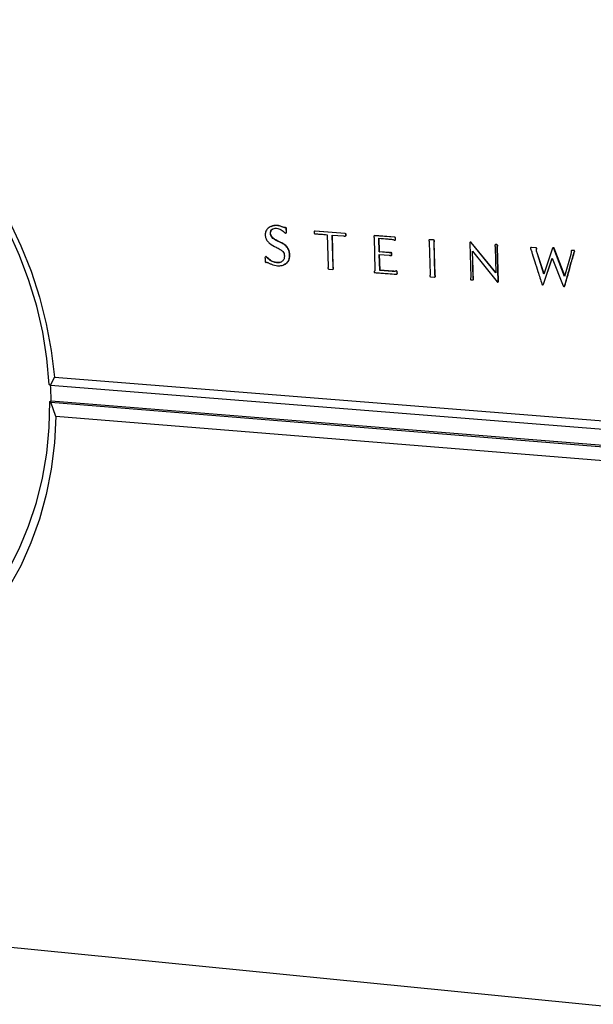
# Model space of a CAD drawing. Units: millimetres. Extents: x 15 to 414, y 5 to 290.
# Drawn here: x 150 to 162, y 37 to 57 of the extents above; entities that cross this region are included whole.
import ezdxf

# ---------------------------------------------------------------- set-up
doc = ezdxf.new("R2010")
doc.units = ezdxf.units.MM
doc.linetypes.add('SLD-Solid', pattern=[0])

msp = doc.modelspace()

# ---------------------------------------------------------------- linework, layer by layer
at = {"color": 7, "linetype": 'SLD-Solid', "lineweight": 25}
for p, q in [((155.1326, 52.9237), (155.1274, 52.9215)), ((155.4255, 52.7931), (155.4307, 52.7953)), ((155.4341, 52.8079), (155.4319, 52.8811)), ((155.4394, 52.8101), (155.4372, 52.8833)), ((155.9845, 52.8135), (155.9847, 52.7951)), ((155.9984, 52.8301), (155.9931, 52.8279)), ((156.5973, 52.7846), (155.9994, 52.8289)), ((156.6025, 52.7868), (156.0046, 52.8311)), ((156.2451, 52.7611), (156.2638, 52.13)), ((156.3593, 52.1228), (156.3406, 52.754)), ((156.3406, 52.754), (156.564, 52.7374)), ((156.3646, 52.1251), (156.3459, 52.7536)), ((156.6048, 52.7293), (156.61, 52.7315)), ((156.6134, 52.7437), (156.6132, 52.7662)), ((156.6186, 52.746), (156.6184, 52.7684)), ((157.1822, 52.7408), (157.177, 52.7386)), ((157.5791, 52.7103), (157.1833, 52.7397)), ((157.5843, 52.7125), (157.1885, 52.7419)), ((157.1719, 52.7036), (157.1906, 52.0616)), ((157.2758, 52.418), (157.2679, 52.6894)), ((157.281, 52.4202), (157.2732, 52.689)), ((157.5871, 52.6532), (157.5923, 52.6554)), ((157.5957, 52.6679), (157.595, 52.6922)), ((157.6009, 52.6702), (157.6002, 52.6944)), ((158.2651, 52.6111), (158.2832, 51.9779)), ((158.2732, 52.6613), (158.268, 52.6591)), ((158.3494, 52.6546), (158.2744, 52.6602)), ((158.3546, 52.6568), (158.2795, 52.6624)), ((158.3793, 51.9707), (158.3613, 52.604)), ((158.3845, 51.9729), (158.3665, 52.6062)), ((159.0695, 52.5959), (159.0885, 51.9173)), ((159.0833, 52.613), (159.0781, 52.6107)), ((159.5862, 52.0043), (159.0961, 52.6054)), ((159.586, 52.0132), (159.1013, 52.6077)), ((159.5802, 52.5644), (159.575, 52.5621)), ((159.6033, 52.5616), (159.5814, 52.5632)), ((159.6085, 52.5638), (159.5866, 52.5654)), ((157.2758, 52.418), (157.281, 52.4202)), ((157.4714, 52.4034), (157.2758, 52.418)), ((157.2773, 52.3669), (157.4742, 52.3522)), ((157.2865, 52.053), (157.2773, 52.3669)), ((157.4766, 52.4056), (157.281, 52.4202)), ((157.2917, 52.0552), (157.2826, 52.3665)), ((157.5131, 52.3469), (157.5183, 52.3492)), ((157.5218, 52.3617), (157.521, 52.3886)), ((157.527, 52.3639), (157.5262, 52.3908)), ((159.1223, 52.4312), (159.6161, 51.8247)), ((159.5721, 52.514), (159.5862, 52.0043)), ((159.634, 51.831), (159.6152, 52.5108)), ((159.6392, 51.8332), (159.6203, 52.5131)), ((160.2866, 52.5091), (160.2815, 52.5068)), ((160.3777, 52.5013), (160.288, 52.5079)), ((160.3828, 52.5035), (160.2931, 52.5102)), ((160.4039, 52.3995), (160.409, 52.4018)), ((160.5407, 51.9789), (160.4039, 52.3995)), ((160.5437, 51.9878), (160.409, 52.4018)), ((160.7099, 52.4913), (160.5407, 51.9789)), ((160.7228, 52.5023), (160.7177, 52.5001)), ((160.9497, 51.9339), (160.739, 52.4893)), ((160.9523, 51.943), (160.7441, 52.4916)), ((161.0716, 52.367), (160.9497, 51.9339)), ((161.0909, 52.4494), (161.0858, 52.4472)), ((161.1298, 52.4455), (161.0923, 52.4483)), ((161.1349, 52.4477), (161.0974, 52.4505)), ((155.0249, 52.326), (155.0196, 52.3238)), ((155.3822, 52.1622), (155.3874, 52.1644)), ((160.5293, 51.7781), (160.702, 52.2961)), ((160.5344, 51.7804), (160.7044, 52.2901)), ((160.702, 52.2961), (160.9216, 51.7458)), ((156.2747, 52.0783), (156.351, 52.0725)), ((156.3572, 52.0736), (156.3625, 52.0758)), ((157.2865, 52.053), (157.2917, 52.0552)), ((157.6114, 52.0418), (157.6063, 52.0395)), ((157.6208, 51.9783), (157.626, 51.9806)), ((157.6294, 51.993), (157.6286, 52.0225)), ((157.6346, 51.9953), (157.6338, 52.0247)), ((158.2947, 51.926), (158.3702, 51.9203)), ((158.3766, 51.9213), (158.3818, 51.9236)), ((159.1, 51.8653), (159.1275, 51.8632)), ((159.134, 51.8643), (159.1391, 51.8665)), ((159.6235, 51.8205), (159.6236, 51.8204)), ((159.6283, 51.8211), (159.6334, 51.8234)), ((160.5216, 51.7694), (160.5267, 51.7717)), ((160.9429, 51.7354), (160.948, 51.7376)), ((150.7578, 49.7718), (150.8367, 49.9334)), ((150.8367, 49.9334), (176.3617, 47.8989)), ((150.7578, 49.7718), (150.7342, 49.7872)), ((176.7944, 47.6892), (150.7578, 49.7718)), ((150.7453, 49.4538), (150.7719, 49.4652)), ((150.7453, 49.4538), (150.7688, 49.4383)), ((150.7688, 49.4383), (176.954, 47.3292)), ((150.8624, 49.1547), (150.7688, 49.4383)), ((150.7719, 49.4652), (177.1231, 47.3439)), ((176.7271, 47.0593), (150.8624, 49.1547)), ((65.6284, 46.9701), (253.7798, 28.3644))]:
    msp.add_line(p, q, dxfattribs=at)
at = {"color": 7, "linetype": 'SLD-Solid', "lineweight": 25, "flags": 128}
for points in [[(138.455, 50.9203), (138.4769, 51.4351), (138.5337, 51.9425), (138.6249, 52.4396), (138.7502, 52.9236), (138.9089, 53.3917), (139.1002, 53.8414), (139.3231, 54.2701), (139.5764, 54.6753), (139.8586, 55.0546), (140.1684, 55.4059), (140.504, 55.7271), (140.8635, 56.0164), (141.245, 56.2719), (141.6464, 56.4922), (142.0653, 56.6759), (142.4995, 56.8219), (142.9465, 56.9291), (143.4037, 56.997), (143.8686, 57.025), (144.3384, 57.0128), (144.8104, 56.9604), (145.2819, 56.868), (145.7502, 56.7361), (146.2124, 56.5654), (146.6659, 56.3568), (147.108, 56.1114), (147.5361, 55.8305), (147.9476, 55.5159), (148.3401, 55.1693), (148.7111, 54.7927), (149.0586, 54.3884), (149.3804, 53.9585), (149.6746, 53.5058), (149.9395, 53.0329), (150.1734, 52.5425), (150.3749, 52.0376), (150.5429, 51.5211), (150.6763, 50.9962), (150.7745, 50.4659), (150.8367, 49.9334)], [(150.7342, 49.7872), (150.6873, 50.3083), (150.6044, 50.8284), (150.486, 51.3444), (150.3328, 51.8529), (150.1458, 52.3509), (149.9261, 52.8353), (149.6751, 53.3031), (149.3944, 53.7515), (149.0856, 54.1776), (148.7507, 54.5789), (148.3919, 54.9529), (148.0112, 55.2974), (147.6112, 55.6103), (147.1942, 55.8897), (146.7629, 56.134), (146.3198, 56.3417), (145.8679, 56.5116), (145.4097, 56.6428), (144.9481, 56.7345), (144.4859, 56.7864), (144.0259, 56.7981), (143.5709, 56.7697), (143.1236, 56.7015), (142.6866, 56.594), (142.2625, 56.4478), (141.854, 56.2641), (141.4632, 56.0439), (141.0926, 55.7887), (140.7442, 55.5001), (140.4201, 55.1798), (140.1221, 54.8299), (139.8519, 54.4524), (139.6111, 54.0496), (139.401, 53.624), (139.2227, 53.178), (139.0773, 52.7143), (138.9655, 52.2357), (138.8879, 51.745), (138.845, 51.2449), (138.8369, 50.7385)], [(157.1885, 52.7419), (157.1849, 52.7417), (157.1822, 52.7408)], [(158.2795, 52.6624), (158.2759, 52.6622), (158.2732, 52.6613)], [(159.5866, 52.5654), (159.5829, 52.5652), (159.5802, 52.5644)], [(159.1367, 51.9137), (159.1354, 51.961), (159.1319, 52.0842), (159.1278, 52.2342), (159.1223, 52.4312)], [(159.1418, 51.9159), (159.1405, 51.9632), (159.1371, 52.0864), (159.1329, 52.2365), (159.1277, 52.4245)], [(160.2931, 52.5102), (160.2892, 52.5099), (160.2866, 52.5091)], [(160.739, 52.4893), (160.7365, 52.4939), (160.733, 52.4976), (160.7287, 52.5001), (160.7241, 52.5012), (160.7195, 52.5007), (160.7154, 52.4988), (160.7121, 52.4955), (160.7099, 52.4913)], [(161.0974, 52.4505), (161.0939, 52.4503), (161.0909, 52.4494)], [(160.4999, 51.7812), (160.5021, 51.7764), (160.5056, 51.7724), (160.5099, 51.7696), (160.5146, 51.7684), (160.5193, 51.7687), (160.5236, 51.7705), (160.527, 51.7738), (160.5293, 51.7781)], [(160.9216, 51.7458), (160.9242, 51.7412), (160.9278, 51.7376), (160.9322, 51.7352), (160.9369, 51.7342), (160.9415, 51.7349), (160.9456, 51.737), (160.9488, 51.7404), (160.9508, 51.7449)], [(138.85, 50.4116), (138.8991, 49.9012), (138.9825, 49.3921), (139.0999, 48.8874), (139.2506, 48.39), (139.4336, 47.9027), (139.648, 47.4284), (139.8924, 46.9699), (140.1655, 46.5297), (140.4657, 46.1104), (140.7913, 45.7145), (141.1404, 45.3443), (141.511, 45.0019), (141.9011, 44.6895), (142.3083, 44.4088), (142.7303, 44.1615), (143.1648, 43.9492), (143.609, 43.7731), (144.0606, 43.6344), (144.5168, 43.5339), (144.9749, 43.4724), (145.4323, 43.4502), (145.8863, 43.4676), (146.3341, 43.5246), (146.7731, 43.621), (147.2007, 43.7562), (147.6142, 43.9296), (148.0111, 44.1402), (148.3891, 44.3869), (148.7458, 44.6683), (149.079, 44.9826), (149.3866, 45.3282), (149.6667, 45.703), (149.9175, 46.1048), (150.1375, 46.5312), (150.3253, 46.9796), (150.4795, 47.4474), (150.5994, 47.9317), (150.6839, 48.4296), (150.7327, 48.938), (150.7453, 49.4538)], [(150.8624, 49.1547), (150.8352, 48.6302), (150.7718, 48.1144), (150.6727, 47.6102), (150.5385, 47.1207), (150.3702, 46.6487), (150.1686, 46.1969), (149.9352, 45.768), (149.6713, 45.3643), (149.3785, 44.9883), (149.0586, 44.6419), (148.7135, 44.3273), (148.3453, 44.046), (147.9561, 43.7997), (147.5484, 43.5897), (147.1243, 43.4171), (146.6865, 43.2828), (146.2375, 43.1874), (145.7798, 43.1315), (145.3162, 43.1152), (144.8491, 43.1385), (144.3814, 43.2012), (143.9155, 43.3029), (143.4543, 43.4429), (143.0002, 43.6203), (142.5557, 43.834), (142.1234, 44.0828), (141.7057, 44.3652), (141.3048, 44.6796), (140.923, 45.0243), (140.5624, 45.3971), (140.2249, 45.7961), (139.9124, 46.2189), (139.6266, 46.6633), (139.3691, 47.1267), (139.1413, 47.6066), (138.9445, 48.1003), (138.7797, 48.605), (138.6479, 49.118), (138.5497, 49.6364), (138.4859, 50.1573)]]:
    msp.add_lwpolyline(points, dxfattribs=at)
at = {"color": 7, "linetype": 'SLD-Solid', "lineweight": 25}
for centre, radius, start, end in [((155.4199, 52.8064), 0.0143, 224.20274, 5.77491), ((155.4142, 52.8813), 0.0177, 359.33789, 93.77186), ((155.4194, 52.8835), 0.0177, 359.33787, 93.77236), ((155.4245, 52.8089), 0.015, 294.79267, 4.43625), ((155.9988, 52.8146), 0.0143, 87.57971, 184.43967), ((156.0024, 52.7945), 0.0178, 178.2417, 274.40698), ((156.0035, 52.8178), 0.0133, 85.48237, 112.76823), ((156.5993, 52.7425), 0.0142, 242.68478, 4.92696), ((156.5948, 52.7664), 0.0184, 359.34949, 82.35303), ((156.6, 52.7686), 0.0184, 359.34939, 82.35352), ((156.6036, 52.7452), 0.0151, 295.10539, 2.95848), ((157.1832, 52.7245), 0.0152, 89.59485, 204.07835), ((157.5815, 52.6665), 0.0143, 235.98073, 5.91659), ((157.5767, 52.6921), 0.0184, 0.32839, 82.44022), ((157.5819, 52.6943), 0.0184, 0.32831, 82.4407), ((157.5858, 52.6691), 0.0151, 295.19148, 4.09093), ((158.2743, 52.6449), 0.0152, 89.57534, 204.58433), ((158.3469, 52.6362), 0.0186, 342.87302, 82.14662), ((158.3521, 52.6384), 0.0186, 342.87275, 82.14713), ((159.0841, 52.5972), 0.0146, 34.4391, 184.70862), ((159.0889, 52.5987), 0.0153, 35.78555, 111.37575), ((159.5813, 52.5479), 0.0153, 89.46779, 204.48173), ((159.6008, 52.5431), 0.0186, 342.79316, 82.22935), ((159.6059, 52.5454), 0.0186, 342.79289, 82.22986), ((157.5034, 52.3889), 0.0176, 358.80941, 99.73959), ((157.5076, 52.3602), 0.0143, 252.10993, 5.9599), ((157.5086, 52.3911), 0.0176, 358.80942, 99.74007), ((157.512, 52.3628), 0.015, 294.99269, 4.37179), ((160.2881, 52.4923), 0.0156, 90.31994, 212.15267), ((160.3752, 52.4828), 0.0186, 344.11934, 82.27918), ((160.3803, 52.4851), 0.0186, 344.11908, 82.27969), ((160.7284, 52.4868), 0.0165, 16.74256, 109.68544), ((161.092, 52.4331), 0.0151, 88.83171, 199.73773), ((161.1273, 52.4271), 0.0185, 332.31294, 82.49635), ((161.1325, 52.4293), 0.0185, 332.31258, 82.49685), ((155.0253, 52.3104), 0.0143, 38.59227, 185.94086), ((155.0306, 52.2294), 0.0174, 177.98691, 281.89984), ((155.0302, 52.3122), 0.0149, 39.40845, 111.23077), ((156.2773, 52.0966), 0.0185, 160.70115, 261.96934), ((156.351, 52.0877), 0.0152, 269.8656, 26.5905), ((156.355, 52.0902), 0.0162, 297.29087, 24.1327), ((157.6114, 52.0231), 0.0172, 357.85319, 108.98013), ((157.6165, 52.0253), 0.0172, 357.96769, 107.2032), ((157.6151, 51.9917), 0.0144, 267.50602, 5.51502), ((157.6195, 51.9942), 0.0151, 295.40642, 4.05872), ((158.2973, 51.9444), 0.0186, 162.59954, 262.09588), ((158.3703, 51.9355), 0.0152, 269.45322, 24.41788), ((158.3744, 51.9379), 0.0161, 297.23213, 22.11083), ((159.1026, 51.8837), 0.0186, 162.5871, 262.14907), ((159.1277, 51.8784), 0.0152, 269.39518, 24.39418), ((159.1317, 51.8809), 0.0161, 297.29391, 22.10821), ((159.625, 51.8317), 0.0113, 218.14058, 262.57368), ((159.6244, 51.8301), 0.00964, 265.33736, 5.40303), ((159.6291, 51.8325), 0.0101, 295.57022, 3.96237), ((160.5209, 51.7846), 0.0142, 294.29724, 342.71549), ((160.942, 51.7507), 0.0144, 294.54167, 345.64555), ((143.3008, 49.3848), 7.4715, 0.61667, 2.96624)]:
    msp.add_arc(centre, radius, start, end, dxfattribs=at)
for points, knots in [([(155.249, 52.9411), (155.2178, 52.9401), (155.1551, 52.9382), (155.078, 52.8997), (155.0228, 52.8376), (155.0175, 52.7847), (155.0147, 52.7579)], [0, 0, 0, 0, 0.2820231, 0.5669244, 0.7806609, 1, 1, 1, 1]), ([(155.2543, 52.9433), (155.2224, 52.9441), (155.1795, 52.9453), (155.1436, 52.925), (155.1344, 52.9199)], [0, 0, 0, 0, 0.7457851, 1, 1, 1, 1]), ([(155.4019, 52.8987), (155.3775, 52.9061), (155.3419, 52.917), (155.2916, 52.9367), (155.2646, 52.9395), (155.249, 52.9411)], [0, 0, 0, 0, 0.4802222, 0.700234, 1, 1, 1, 1]), ([(155.4071, 52.9009), (155.3827, 52.9083), (155.3471, 52.9192), (155.2969, 52.9389), (155.2699, 52.9417), (155.2543, 52.9433)], [0, 0, 0, 0, 0.4802222, 0.700234, 1, 1, 1, 1]), ([(155.0147, 52.7579), (155.0173, 52.7351), (155.0223, 52.6914), (155.056, 52.6333), (155.1236, 52.566), (155.1878, 52.5341), (155.2339, 52.5113)], [0, 0, 0, 0, 0.1915893, 0.3672879, 0.5466165, 1, 1, 1, 1]), ([(155.1177, 52.7883), (155.1188, 52.8051), (155.1209, 52.8382), (155.1511, 52.873), (155.193, 52.8888), (155.2235, 52.8883), (155.2404, 52.888)], [0, 0, 0, 0, 0.2505213, 0.4949011, 0.7196576, 1, 1, 1, 1]), ([(155.3209, 52.6051), (155.2862, 52.6209), (155.2282, 52.6475), (155.1598, 52.6909), (155.123, 52.7404), (155.1194, 52.7724), (155.1177, 52.7883)], [0, 0, 0, 0, 0.4074555, 0.6818232, 0.8413523, 1, 1, 1, 1]), ([(155.1229, 52.7905), (155.1241, 52.8071), (155.1264, 52.8398), (155.1506, 52.871), (155.17, 52.8776), (155.1757, 52.8795)], [0, 0, 0, 0, 0.4190633, 0.8278533, 1, 1, 1, 1]), ([(155.3261, 52.6073), (155.2915, 52.6231), (155.2335, 52.6497), (155.1651, 52.6931), (155.1282, 52.7426), (155.1247, 52.7746), (155.1229, 52.7905)], [0, 0, 0, 0, 0.4074555, 0.6818232, 0.8413523, 1, 1, 1, 1]), ([(155.2404, 52.888), (155.2551, 52.8856), (155.2863, 52.8805), (155.3452, 52.8511), (155.3842, 52.818), (155.4097, 52.7965)], [0, 0, 0, 0, 0.2386508, 0.5043058, 1, 1, 1, 1]), ([(155.413, 52.899), (155.411, 52.8988), (155.4073, 52.8984), (155.4036, 52.8986), (155.4019, 52.8987)], [0, 0, 0, 0, 0.5520876, 1, 1, 1, 1]), ([(155.4183, 52.9012), (155.4162, 52.901), (155.4126, 52.9006), (155.4088, 52.9008), (155.4071, 52.9009)], [0, 0, 0, 0, 0.5520876, 1, 1, 1, 1]), ([(156.0038, 52.7768), (156.0078, 52.7772), (156.0154, 52.7781), (156.0232, 52.7776), (156.027, 52.7773)], [0, 0, 0, 0, 0.514265, 1, 1, 1, 1]), ([(156.027, 52.7773), (156.0564, 52.7751), (156.1291, 52.7697), (156.2018, 52.7643), (156.2451, 52.7611)], [0, 0, 0, 0, 0.4040223, 1, 1, 1, 1]), ([(156.564, 52.7374), (156.5698, 52.7368), (156.5796, 52.7357), (156.5889, 52.7316), (156.5928, 52.7299)], [0, 0, 0, 0, 0.58507538, 1, 1, 1, 1]), ([(155.4976, 52.3643), (155.4956, 52.3862), (155.4912, 52.4343), (155.4577, 52.5035), (155.3986, 52.5652), (155.3489, 52.5907), (155.3209, 52.6051)], [0, 0, 0, 0, 0.205596, 0.4519664, 0.6910369, 1, 1, 1, 1]), ([(155.5029, 52.3666), (155.5009, 52.3884), (155.4965, 52.4366), (155.463, 52.5057), (155.4038, 52.5674), (155.3541, 52.5929), (155.3261, 52.6073)], [0, 0, 0, 0, 0.205596, 0.4519664, 0.6910369, 1, 1, 1, 1]), ([(157.1693, 52.7183), (157.1701, 52.7156), (157.1715, 52.7108), (157.1718, 52.7058), (157.1719, 52.7036)], [0, 0, 0, 0, 0.5539533, 1, 1, 1, 1]), ([(157.2679, 52.6894), (157.3273, 52.685), (157.4115, 52.6787), (157.4958, 52.6725), (157.5206, 52.6706)], [0, 0, 0, 0, 0.705353, 1, 1, 1, 1]), ([(157.5206, 52.6706), (157.5314, 52.6694), (157.5497, 52.6673), (157.5666, 52.6583), (157.5735, 52.6546)], [0, 0, 0, 0, 0.5955924, 1, 1, 1, 1]), ([(158.2604, 52.6386), (158.2618, 52.6337), (158.2644, 52.6246), (158.2649, 52.6154), (158.2651, 52.6111)], [0, 0, 0, 0, 0.5394535, 1, 1, 1, 1]), ([(158.3613, 52.604), (158.3613, 52.6092), (158.3614, 52.6184), (158.3637, 52.6271), (158.3646, 52.6307)], [0, 0, 0, 0, 0.5742101, 1, 1, 1, 1]), ([(158.3665, 52.6062), (158.3665, 52.6115), (158.3666, 52.6207), (158.3689, 52.6293), (158.3698, 52.6329)], [0, 0, 0, 0, 0.5742101, 1, 1, 1, 1]), ([(159.5674, 52.5416), (159.5688, 52.5367), (159.5714, 52.5276), (159.5719, 52.5183), (159.5721, 52.514)], [0, 0, 0, 0, 0.5394383, 1, 1, 1, 1]), ([(159.6152, 52.5108), (159.6152, 52.5161), (159.6153, 52.5254), (159.6176, 52.534), (159.6185, 52.5376)], [0, 0, 0, 0, 0.5741608, 1, 1, 1, 1]), ([(159.6203, 52.5131), (159.6204, 52.5184), (159.6204, 52.5276), (159.6227, 52.5362), (159.6237, 52.5399)], [0, 0, 0, 0, 0.5741608, 1, 1, 1, 1]), ([(155.2339, 52.5113), (155.2599, 52.4983), (155.3057, 52.4754), (155.3596, 52.4339), (155.3912, 52.3877), (155.395, 52.3574), (155.3968, 52.3422)], [0, 0, 0, 0, 0.3636591, 0.6420825, 0.8219089, 1, 1, 1, 1]), ([(155.3968, 52.3422), (155.3955, 52.3218), (155.3926, 52.2799), (155.3623, 52.2366), (155.3255, 52.2141), (155.2878, 52.2038), (155.2596, 52.2048), (155.2444, 52.2054)], [0, 0, 0, 0, 0.2395665, 0.4907181, 0.6374105, 0.8039972, 1, 1, 1, 1]), ([(155.2604, 52.1435), (155.2905, 52.1439), (155.353, 52.1448), (155.4263, 52.181), (155.4718, 52.2349), (155.4955, 52.2938), (155.4969, 52.3397), (155.4976, 52.3643)], [0, 0, 0, 0, 0.2463682, 0.5131032, 0.6588042, 0.8165386, 1, 1, 1, 1]), ([(155.3852, 52.169), (155.4044, 52.1765), (155.44, 52.1906), (155.4768, 52.2376), (155.5008, 52.2958), (155.5021, 52.3418), (155.5029, 52.3666)], [0, 0, 0, 0, 0.2594395, 0.4810479, 0.7209588, 1, 1, 1, 1]), ([(157.5005, 52.4062), (157.4951, 52.405), (157.4856, 52.4029), (157.4757, 52.4033), (157.4714, 52.4034)], [0, 0, 0, 0, 0.565399, 1, 1, 1, 1]), ([(157.4742, 52.3522), (157.4799, 52.3516), (157.4896, 52.3506), (157.4992, 52.3478), (157.5032, 52.3467)], [0, 0, 0, 0, 0.5859136, 1, 1, 1, 1]), ([(160.2748, 52.484), (160.2771, 52.4791), (160.2813, 52.4697), (160.2846, 52.4599), (160.2862, 52.4553)], [0, 0, 0, 0, 0.525837, 1, 1, 1, 1]), ([(160.2862, 52.4553), (160.2936, 52.432), (160.3183, 52.3546), (160.3631, 52.213), (160.4269, 52.0116), (160.4736, 51.8644), (160.4999, 51.7812)], [0, 0, 0, 0, 0.1037501, 0.3445834, 0.6299777, 1, 1, 1, 1]), ([(160.3906, 52.4575), (160.3906, 52.4614), (160.3907, 52.4683), (160.3923, 52.4749), (160.3931, 52.4777)], [0, 0, 0, 0, 0.5602833, 1, 1, 1, 1]), ([(160.4039, 52.3995), (160.3998, 52.4113), (160.3932, 52.4303), (160.3913, 52.45), (160.3906, 52.4575)], [0, 0, 0, 0, 0.617834, 1, 1, 1, 1]), ([(160.3957, 52.4598), (160.3958, 52.4636), (160.3959, 52.4706), (160.3975, 52.4771), (160.3982, 52.48)], [0, 0, 0, 0, 0.5602833, 1, 1, 1, 1]), ([(160.9508, 51.7449), (160.9782, 51.8429), (161.0248, 52.0098), (161.0811, 52.2099), (161.114, 52.3273), (161.128, 52.3758), (161.1324, 52.391)], [0, 0, 0, 0, 0.45529323, 0.77424667, 0.92920682, 1, 1, 1, 1]), ([(160.956, 51.7471), (160.9833, 51.8452), (161.0299, 52.012), (161.0862, 52.2121), (161.1191, 52.3295), (161.1332, 52.378), (161.1376, 52.3932)], [0, 0, 0, 0, 0.45529323, 0.77424667, 0.92920682, 1, 1, 1, 1]), ([(161.0794, 52.4178), (161.0787, 52.4106), (161.0772, 52.3933), (161.0736, 52.3767), (161.0716, 52.367)], [0, 0, 0, 0, 0.4193197, 1, 1, 1, 1]), ([(161.0777, 52.428), (161.0782, 52.426), (161.0791, 52.4226), (161.0793, 52.4192), (161.0794, 52.4178)], [0, 0, 0, 0, 0.5955391, 1, 1, 1, 1]), ([(161.1324, 52.391), (161.1343, 52.3966), (161.1374, 52.4062), (161.1419, 52.4149), (161.1438, 52.4185)], [0, 0, 0, 0, 0.5893787, 1, 1, 1, 1]), ([(155.011, 52.3089), (155.0115, 52.2948), (155.0124, 52.2685), (155.013, 52.2422), (155.0132, 52.23)], [0, 0, 0, 0, 0.536818, 1, 1, 1, 1]), ([(155.0342, 52.2124), (155.0372, 52.2132), (155.0425, 52.2146), (155.0481, 52.2144), (155.0505, 52.2144)], [0, 0, 0, 0, 0.5633925, 1, 1, 1, 1]), ([(155.2444, 52.2054), (155.2199, 52.2093), (155.1741, 52.2165), (155.1013, 52.2547), (155.0606, 52.2953), (155.0365, 52.3194)], [0, 0, 0, 0, 0.3189627, 0.5969237, 1, 1, 1, 1]), ([(155.2497, 52.2076), (155.2252, 52.2115), (155.1794, 52.2188), (155.1065, 52.257), (155.0658, 52.2976), (155.0417, 52.3216)], [0, 0, 0, 0, 0.3189627, 0.5969237, 1, 1, 1, 1]), ([(155.0505, 52.2144), (155.0528, 52.2139), (155.0584, 52.2126), (155.071, 52.2069), (155.0984, 52.1939), (155.161, 52.1633), (155.2198, 52.1515), (155.2604, 52.1435)], [0, 0, 0, 0, 0.0315847, 0.0791177, 0.1825748, 0.4351102, 1, 1, 1, 1]), ([(155.3301, 52.2181), (155.3185, 52.2142), (155.2928, 52.2055), (155.265, 52.2069), (155.2497, 52.2076)], [0, 0, 0, 0, 0.4497793, 1, 1, 1, 1]), ([(156.2638, 52.13), (156.2638, 52.1247), (156.2636, 52.1152), (156.261, 52.1065), (156.2598, 52.1028)], [0, 0, 0, 0, 0.5689249, 1, 1, 1, 1]), ([(156.3646, 52.0946), (156.363, 52.0996), (156.3601, 52.1089), (156.3596, 52.1184), (156.3593, 52.1228)], [0, 0, 0, 0, 0.539048, 1, 1, 1, 1]), ([(156.3698, 52.0968), (156.3682, 52.1018), (156.3653, 52.1111), (156.3648, 52.1207), (156.3646, 52.1251)], [0, 0, 0, 0, 0.539048, 1, 1, 1, 1]), ([(157.1906, 52.0616), (157.1905, 52.058), (157.1902, 52.0515), (157.1862, 52.0438), (157.1814, 52.0384), (157.1761, 52.0335), (157.1753, 52.0284), (157.1749, 52.026)], [0, 0, 0, 0, 0.255046, 0.4570196, 0.6357449, 0.8230141, 1, 1, 1, 1]), ([(157.1749, 52.026), (157.175, 52.0244), (157.1751, 52.0214), (157.1762, 52.0174), (157.178, 52.0143), (157.1813, 52.0115), (157.1866, 52.0097), (157.191, 52.0092), (157.1935, 52.009)], [0, 0, 0, 0, 0.1622314, 0.2934131, 0.4061815, 0.5172493, 0.7239641, 1, 1, 1, 1]), ([(157.1935, 52.009), (157.2062, 52.0081), (157.2522, 52.0046), (157.339, 51.998), (157.4666, 51.9884), (157.5609, 51.9813), (157.6144, 51.9773)], [0, 0, 0, 0, 0.0905631, 0.328466, 0.6187531, 1, 1, 1, 1]), ([(157.561, 52.0323), (157.5253, 52.035), (157.4338, 52.0419), (157.3422, 52.0488), (157.2865, 52.053)], [0, 0, 0, 0, 0.3903376, 1, 1, 1, 1]), ([(157.5662, 52.0346), (157.5305, 52.0373), (157.439, 52.0442), (157.3474, 52.051), (157.2917, 52.0552)], [0, 0, 0, 0, 0.3903376, 1, 1, 1, 1]), ([(157.6058, 52.0393), (157.5982, 52.0366), (157.5838, 52.0314), (157.5683, 52.0321), (157.561, 52.0323)], [0, 0, 0, 0, 0.5352246, 1, 1, 1, 1]), ([(158.2832, 51.9779), (158.2831, 51.9724), (158.283, 51.9628), (158.2806, 51.9538), (158.2795, 51.9499)], [0, 0, 0, 0, 0.5714263, 1, 1, 1, 1]), ([(158.3842, 51.9418), (158.3827, 51.9469), (158.3801, 51.9564), (158.3796, 51.9662), (158.3793, 51.9707)], [0, 0, 0, 0, 0.5367073, 1, 1, 1, 1]), ([(158.3894, 51.944), (158.3879, 51.9491), (158.3852, 51.9587), (158.3847, 51.9684), (158.3845, 51.9729)], [0, 0, 0, 0, 0.5367073, 1, 1, 1, 1]), ([(159.0885, 51.9173), (159.0884, 51.9118), (159.0883, 51.9021), (159.0859, 51.8931), (159.0848, 51.8892)], [0, 0, 0, 0, 0.5714428, 1, 1, 1, 1]), ([(159.1415, 51.8847), (159.1401, 51.8898), (159.1374, 51.8994), (159.1369, 51.9091), (159.1367, 51.9137)], [0, 0, 0, 0, 0.5367379, 1, 1, 1, 1]), ([(159.1467, 51.8869), (159.1453, 51.8921), (159.1426, 51.9016), (159.1421, 51.9114), (159.1418, 51.9159)], [0, 0, 0, 0, 0.5367379, 1, 1, 1, 1])]:
    msp.add_open_spline(points, degree=3, knots=knots, dxfattribs=at)

doc.saveas('drawing.dxf')
